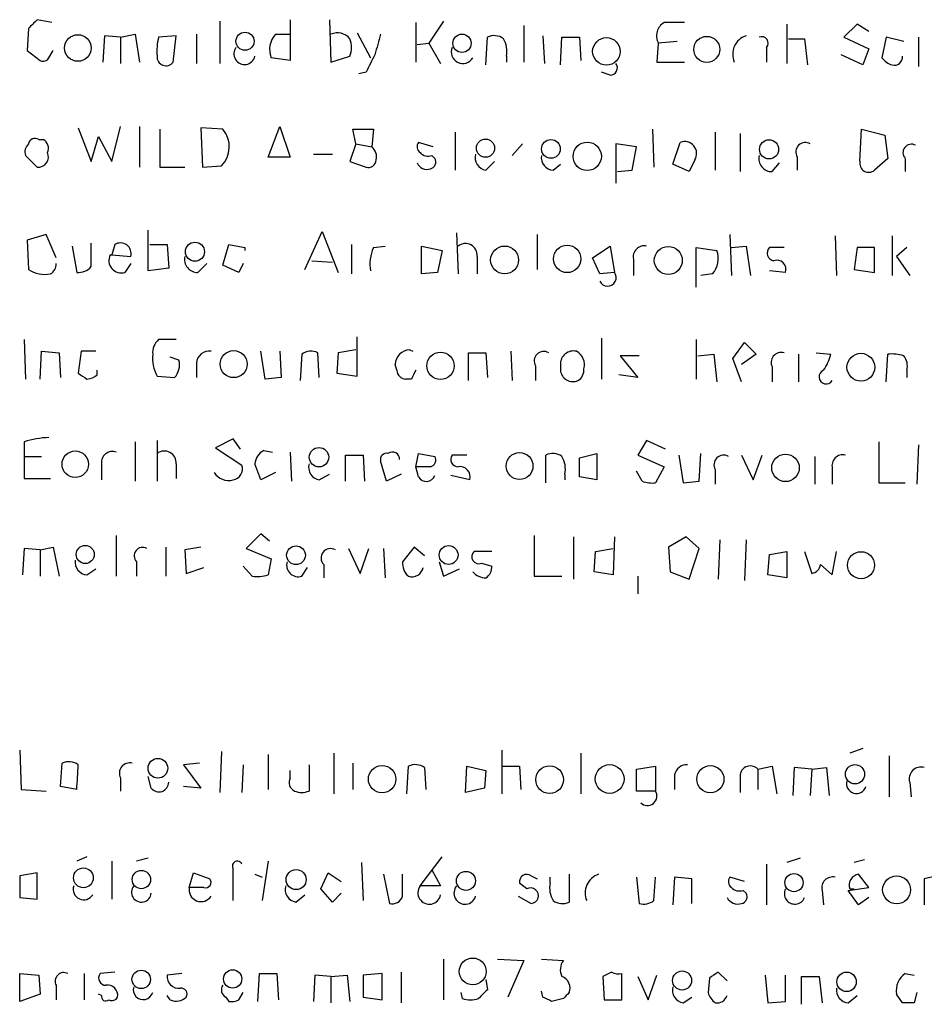
# Model space of a CAD drawing. Extents: x 5 to 1054, y 2593 to 3470.
# Drawn here: x 887 to 940, y 2716 to 2773 of the extents above; entities that cross this region are included whole.
import ezdxf

# ---------------------------------------------------------------- set-up
doc = ezdxf.new("R2010")
doc.units = 0
doc.header["$MEASUREMENT"] = 0
doc.layers.add('MAIN', color=5, linetype='CONTINUOUS')

msp = doc.modelspace()

# ---------------------------------------------------------------- linework, layer by layer
at = {"layer": 'MAIN'}
for p, q in [((887.6453, 2772.8458), (887.5607, 2771.5758)), ((889, 2773.1845), (888.1533, 2773.3538)), ((898.7367, 2773.2692), (898.7367, 2770.8138)), ((902.8007, 2773.3538), (902.8007, 2770.9832)), ((905.0867, 2773.3538), (905.1713, 2770.8985)), ((910.082, 2773.1845), (910.082, 2770.8985)), ((911.6907, 2773.2692), (910.844, 2771.9992)), ((916.3473, 2773.0152), (916.3473, 2770.8985)), ((931.5873, 2773.0998), (931.5873, 2770.8138)), ((935.6513, 2773.0998), (934.8893, 2772.3378)), ((936.3287, 2772.6765), (935.6513, 2773.0998)), ((892.048, 2772.4225), (891.9633, 2770.8985)), ((892.9793, 2772.3378), (892.048, 2772.4225)), ((892.9793, 2772.3378), (893.826, 2772.5072)), ((892.9793, 2772.3378), (892.9793, 2770.8138)), ((893.826, 2772.5072), (894.08, 2770.8985)), ((896.1967, 2772.4225), (895.1807, 2772.3378)), ((896.0273, 2770.8985), (896.1967, 2772.4225)), ((897.382, 2772.5072), (897.382, 2770.8138)), ((901.954, 2772.5072), (902.8007, 2772.5072)), ((906.6953, 2772.5918), (907.4573, 2771.1525)), ((914.146, 2770.7292), (914.2307, 2772.3378)), ((917.448, 2772.4225), (917.5327, 2770.8138)), ((918.464, 2770.7292), (918.5487, 2772.3378)), ((919.5647, 2772.3378), (919.6493, 2770.9832)), ((931.672, 2772.2532), (932.6033, 2772.2532)), ((932.6033, 2772.2532), (932.7727, 2770.7292)), ((934.8893, 2772.3378), (936.3287, 2771.6605)), ((937.3447, 2772.3378), (937.0907, 2771.1525)), ((938.3607, 2772.0838), (937.3447, 2772.3378)), ((939.2073, 2772.3378), (939.2073, 2770.6445)), ((910.1667, 2771.9145), (910.844, 2771.9992)), ((910.844, 2771.9992), (911.5213, 2770.8138)), ((924.1367, 2771.9992), (924.052, 2770.8985)), ((925.2373, 2772.0838), (924.1367, 2771.9992)), ((930.402, 2771.7452), (930.402, 2770.8985)), ((887.5607, 2771.5758), (888.3227, 2770.9832)), ((888.8307, 2771.1525), (889.0847, 2771.5758)), ((902.8007, 2770.9832), (901.7, 2771.1525)), ((905.1713, 2770.8985), (906.272, 2771.2372)), ((915.3313, 2771.2372), (915.3313, 2770.8985)), ((935.99, 2770.7292), (934.72, 2771.3218)), ((936.3287, 2771.6605), (935.99, 2770.7292)), ((924.052, 2770.8985), (925.6607, 2770.8985)), ((907.2033, 2770.3058), (906.78, 2770.2212)), ((921.3427, 2770.1365), (920.8347, 2770.3058)), ((892.4713, 2765.1412), (892.9793, 2767.1732)), ((894.08, 2767.1732), (894.08, 2764.8025)), ((901.5307, 2765.3952), (902.208, 2767.1732)), ((902.208, 2767.1732), (902.8007, 2765.3952)), ((890.524, 2767.0885), (891.286, 2765.1412)), ((891.286, 2765.1412), (891.7093, 2766.5805)), ((891.7093, 2766.5805), (892.4713, 2765.1412)), ((895.2653, 2767.0038), (895.2653, 2764.8025)), ((897.636, 2767.0885), (897.7207, 2764.8025)), ((898.906, 2767.0038), (897.636, 2767.0885)), ((906.6107, 2766.1572), (906.4413, 2767.0038)), ((906.4413, 2767.0038), (907.6267, 2767.0038)), ((907.6267, 2767.0038), (907.542, 2765.9878)), ((912.368, 2766.8345), (912.368, 2764.6332)), ((923.798, 2767.0038), (923.8827, 2764.8025)), ((927.4387, 2766.8345), (927.4387, 2764.6332)), ((928.878, 2766.7498), (928.878, 2764.5485)), ((935.8207, 2765.1412), (935.9053, 2767.0038)), ((935.9053, 2767.0038), (937.26, 2766.6652)), ((937.26, 2766.6652), (937.4293, 2765.3105)), ((888.238, 2766.4112), (888.492, 2766.4112)), ((906.6107, 2766.1572), (906.272, 2765.1412)), ((906.6107, 2766.1572), (907.542, 2765.9878)), ((911.098, 2765.9878), (910.2513, 2766.2418)), ((916.2627, 2766.1572), (915.67, 2765.4798)), ((922.8667, 2765.9878), (921.6813, 2766.1572)), ((921.6813, 2766.1572), (921.6813, 2763.8712)), ((922.6127, 2764.6332), (922.8667, 2765.9878)), ((924.9833, 2764.9718), (925.4067, 2766.2418)), ((888.1533, 2764.8025), (887.476, 2765.4798)), ((902.8007, 2765.3952), (901.5307, 2765.3952)), ((904.1553, 2765.5645), (905.256, 2765.5645)), ((911.0133, 2765.4798), (911.1827, 2765.3105)), ((932.18, 2765.3952), (932.18, 2764.6332)), ((897.7207, 2764.8025), (898.8213, 2764.8872)), ((906.272, 2765.1412), (907.2033, 2764.8025)), ((914.146, 2764.6332), (914.654, 2765.1412)), ((918.0407, 2764.6332), (918.464, 2764.9718)), ((925.9147, 2764.5485), (924.9833, 2764.9718)), ((926.2533, 2765.2258), (925.9147, 2764.5485)), ((930.7407, 2764.5485), (931.164, 2765.0565)), ((937.4293, 2765.3105), (936.6673, 2764.6332)), ((938.4453, 2765.3105), (938.4453, 2764.5485)), ((895.2653, 2764.8025), (896.7047, 2764.8025)), ((921.766, 2764.5485), (922.6127, 2764.6332)), ((888.6613, 2760.9078), (887.5607, 2760.5692)), ((889.254, 2759.5532), (888.6613, 2760.9078)), ((894.588, 2758.7912), (894.588, 2761.1618)), ((903.6473, 2758.8758), (904.6633, 2761.0772)), ((904.6633, 2761.0772), (905.5947, 2758.7065)), ((912.4527, 2760.9925), (912.5373, 2758.6218)), ((917.1093, 2760.9078), (917.1093, 2758.8758)), ((928.2853, 2760.9078), (928.37, 2758.5372)), ((934.3813, 2760.8232), (934.466, 2758.5372)), ((937.6833, 2760.8232), (937.6833, 2758.5372)), ((887.5607, 2760.5692), (887.6453, 2758.8758)), ((891.286, 2759.0452), (891.286, 2760.3998)), ((892.6407, 2760.3152), (892.4713, 2759.7225)), ((894.6727, 2760.3152), (895.6887, 2760.3152)), ((895.6887, 2760.3152), (895.7733, 2758.9605)), ((898.906, 2759.1298), (899.2447, 2760.3152)), ((899.2447, 2760.3152), (900.176, 2760.1458)), ((906.3567, 2760.3152), (906.3567, 2758.6218)), ((890.1853, 2760.2305), (890.4393, 2758.7065)), ((892.3867, 2759.7225), (892.4713, 2759.7225)), ((892.4713, 2759.7225), (893.572, 2759.6378)), ((900.176, 2760.1458), (900.176, 2759.9765)), ((907.6267, 2760.1458), (908.304, 2760.2305)), ((910.4207, 2760.2305), (911.606, 2759.9765)), ((910.4207, 2758.6218), (910.4207, 2760.2305)), ((911.606, 2759.9765), (911.352, 2758.7065)), ((920.3267, 2759.5532), (921.3427, 2760.2305)), ((921.3427, 2760.2305), (921.5967, 2758.7065)), ((926.338, 2757.8598), (926.338, 2760.1458)), ((926.338, 2760.1458), (927.5233, 2759.9765)), ((928.37, 2760.1458), (929.2167, 2760.2305)), ((929.2167, 2760.2305), (929.4707, 2758.5372)), ((931.418, 2760.1458), (930.5713, 2760.1458)), ((935.6513, 2760.1458), (935.482, 2758.8758)), ((936.6673, 2760.1458), (935.6513, 2760.1458)), ((936.6673, 2758.7065), (936.6673, 2760.1458)), ((938.53, 2760.1458), (937.9373, 2759.6378)), ((893.572, 2759.2145), (893.2333, 2758.7065)), ((897.4667, 2758.7065), (897.9747, 2759.2145)), ((899.8373, 2758.7065), (898.906, 2759.1298)), ((900.0913, 2759.2145), (899.8373, 2758.7065)), ((904.0707, 2759.3838), (905.256, 2759.2992)), ((913.638, 2759.6378), (913.638, 2758.6218)), ((920.75, 2758.6218), (920.3267, 2759.5532)), ((922.6973, 2759.4685), (922.6973, 2758.5372)), ((937.9373, 2759.6378), (938.6993, 2758.5372)), ((895.7733, 2758.9605), (894.588, 2758.7912)), ((911.352, 2758.7065), (910.4207, 2758.6218)), ((921.5967, 2758.7065), (920.75, 2758.6218)), ((927.2693, 2758.6218), (926.592, 2758.5372)), ((931.5027, 2758.7065), (930.5713, 2758.7912)), ((935.482, 2758.8758), (936.6673, 2758.7065)), ((887.3913, 2754.8118), (887.476, 2752.5258)), ((896.1967, 2754.8118), (895.1807, 2754.8118)), ((906.6953, 2752.6952), (906.6953, 2754.9812)), ((920.8347, 2754.8965), (920.8347, 2752.5258)), ((926.338, 2754.8118), (926.338, 2752.5258)), ((928.4547, 2753.7112), (929.132, 2754.6425)), ((929.132, 2754.6425), (929.8093, 2753.9652)), ((888.3227, 2752.5258), (888.4073, 2754.1345)), ((888.4073, 2754.1345), (889.4233, 2754.0498)), ((889.4233, 2754.0498), (889.508, 2752.6105)), ((890.6933, 2754.1345), (890.524, 2752.8645)), ((891.54, 2754.1345), (890.6933, 2754.1345)), ((901.3613, 2752.5258), (901.1073, 2754.1345)), ((902.208, 2754.1345), (902.2927, 2752.6105)), ((904.494, 2752.6105), (904.4093, 2754.0498)), ((905.5947, 2754.0498), (905.51, 2752.8645)), ((906.6107, 2754.2192), (905.5947, 2754.0498)), ((909.7433, 2754.2192), (909.9127, 2754.1345)), ((913.13, 2752.4412), (913.13, 2754.0498)), ((913.13, 2754.0498), (914.146, 2754.0498)), ((914.146, 2754.0498), (914.2307, 2752.6105)), ((915.5853, 2754.1345), (915.67, 2752.4412)), ((933.2807, 2754.0498), (934.1273, 2753.9652)), ((896.366, 2753.6265), (895.858, 2753.7958)), ((897.382, 2753.4572), (897.382, 2752.6105)), ((903.478, 2753.9652), (903.3933, 2752.4412)), ((923.036, 2753.8805), (921.9353, 2753.8805)), ((921.9353, 2753.8805), (922.9513, 2752.6105)), ((926.4227, 2753.8805), (927.354, 2753.9652)), ((927.354, 2753.9652), (927.5233, 2752.3565)), ((928.9627, 2752.3565), (928.4547, 2753.7112)), ((929.8093, 2753.9652), (928.9627, 2753.3725)), ((932.2647, 2753.9652), (932.2647, 2752.3565)), ((937.3447, 2752.3565), (937.4293, 2753.9652)), ((891.6247, 2752.7798), (891.6247, 2753.0338)), ((905.51, 2752.8645), (906.6953, 2752.6952)), ((908.9813, 2753.0338), (908.8967, 2753.3725)), ((917.0247, 2753.2878), (917.0247, 2752.4412)), ((918.464, 2753.3725), (918.464, 2753.0338)), ((930.7407, 2753.2032), (930.7407, 2752.3565)), ((938.53, 2753.0338), (938.53, 2752.6105)), ((895.096, 2752.6952), (896.112, 2752.6105)), ((902.2927, 2752.6105), (901.3613, 2752.5258)), ((909.828, 2752.5258), (909.4893, 2752.5258)), ((922.9513, 2752.6105), (921.8507, 2752.7798)), ((887.3913, 2748.8852), (887.3913, 2748.0385)), ((893.826, 2748.8852), (893.826, 2746.5992)), ((895.096, 2748.9698), (895.096, 2746.5992)), ((899.4987, 2749.0545), (898.4827, 2748.5465)), ((899.922, 2748.4618), (899.4987, 2749.0545)), ((923.4593, 2748.9698), (922.9513, 2748.1232)), ((924.56, 2748.4618), (923.4593, 2748.9698)), ((936.9213, 2748.8852), (936.9213, 2746.5145)), ((898.4827, 2748.5465), (900.0067, 2747.5305)), ((901.2767, 2748.3772), (901.7847, 2748.2925)), ((902.8007, 2748.2925), (902.8853, 2746.5992)), ((939.2073, 2748.7158), (939.1227, 2746.4298)), ((887.3913, 2748.0385), (887.3913, 2746.7685)), ((887.3913, 2748.0385), (888.4073, 2748.0385)), ((906.018, 2746.5992), (906.018, 2748.1232)), ((906.018, 2748.1232), (907.034, 2748.1232)), ((907.034, 2748.1232), (907.1187, 2746.5992)), ((908.3887, 2746.5992), (908.05, 2747.7845)), ((910.082, 2747.4458), (910.2513, 2748.2078)), ((910.2513, 2748.2078), (911.1827, 2748.0385)), ((913.0453, 2748.1232), (912.1987, 2748.1232)), ((917.6173, 2746.5145), (917.6173, 2748.1232)), ((919.5647, 2747.9538), (920.5807, 2748.2078)), ((919.5647, 2746.8532), (919.5647, 2747.9538)), ((920.5807, 2748.2078), (920.5807, 2746.6838)), ((922.9513, 2748.1232), (924.4753, 2747.4458)), ((925.322, 2748.1232), (925.576, 2746.5145)), ((926.5073, 2746.5992), (926.592, 2748.2078)), ((928.9627, 2748.1232), (929.64, 2746.6838)), ((929.64, 2746.6838), (930.148, 2748.1232)), ((933.196, 2748.0385), (933.196, 2746.4298)), ((891.8787, 2747.6152), (891.8787, 2746.6838)), ((896.1967, 2747.6152), (896.1967, 2746.7685)), ((901.1073, 2746.6838), (900.7687, 2747.6152)), ((910.2513, 2746.8532), (910.082, 2747.4458)), ((910.9287, 2747.4458), (910.082, 2747.4458)), ((923.2053, 2746.5992), (922.8667, 2747.1918)), ((924.4753, 2747.4458), (923.9673, 2746.5145)), ((927.4387, 2747.2765), (927.4387, 2746.4298)), ((934.212, 2747.3612), (934.212, 2746.4298)), ((887.3913, 2746.7685), (888.9153, 2746.7685)), ((901.954, 2747.1072), (901.1073, 2746.6838)), ((904.494, 2746.6838), (905.0867, 2747.0225)), ((909.2353, 2747.0225), (908.3887, 2746.5992)), ((913.2147, 2746.6838), (912.114, 2746.9378)), ((918.718, 2747.0225), (918.718, 2746.6838)), ((920.5807, 2746.6838), (919.5647, 2746.8532)), ((925.576, 2746.5145), (926.5073, 2746.5992)), ((936.9213, 2746.5145), (938.4453, 2746.5145)), ((892.7253, 2743.4665), (892.7253, 2741.0958)), ((901.1073, 2743.5512), (900.2607, 2742.7045)), ((901.6153, 2743.1278), (901.1073, 2743.5512)), ((916.94, 2743.4665), (916.94, 2741.0958)), ((919.226, 2743.3818), (919.226, 2740.9265)), ((921.5967, 2743.3818), (921.512, 2741.1805)), ((925.7453, 2743.3818), (924.7293, 2742.7892)), ((926.5073, 2742.7045), (925.7453, 2743.3818)), ((927.6927, 2743.2125), (927.608, 2740.9265)), ((929.2167, 2743.2125), (929.132, 2740.8418)), ((887.3913, 2742.7045), (887.3067, 2741.1805)), ((888.3227, 2742.6198), (887.3913, 2742.7045)), ((888.3227, 2742.6198), (889.0847, 2742.7892)), ((888.3227, 2742.6198), (888.3227, 2741.0958)), ((889.0847, 2742.7892), (889.4233, 2741.0958)), ((895.604, 2742.7892), (895.604, 2741.0958)), ((897.636, 2742.7892), (896.7047, 2742.6198)), ((896.7047, 2742.6198), (896.7893, 2741.2652)), ((900.2607, 2742.7045), (901.7, 2742.1118)), ((906.1873, 2742.7045), (906.8647, 2741.2652)), ((906.8647, 2741.2652), (907.3727, 2742.7045)), ((908.2193, 2742.7045), (908.304, 2741.0112)), ((909.9973, 2742.7892), (909.32, 2741.9425)), ((910.59, 2742.2812), (909.9973, 2742.7892)), ((920.496, 2742.5352), (921.512, 2742.7045)), ((924.7293, 2742.7892), (924.814, 2741.3498)), ((925.9147, 2740.9265), (926.5073, 2742.7045)), ((901.7, 2742.1118), (901.5307, 2741.1805)), ((914.4847, 2742.5352), (913.4687, 2742.5352)), ((920.4113, 2741.3498), (920.496, 2742.5352)), ((930.4867, 2741.1805), (930.5713, 2742.3658)), ((930.5713, 2742.3658), (931.5873, 2742.5352)), ((931.5873, 2742.5352), (931.5873, 2741.0112)), ((932.6033, 2742.5352), (933.0267, 2741.2652)), ((934.212, 2741.1805), (934.466, 2742.5352)), ((891.032, 2741.1805), (891.54, 2741.5192)), ((893.9107, 2741.9425), (893.9107, 2741.0958)), ((896.7893, 2741.2652), (897.8053, 2741.6038)), ((900.5993, 2741.0958), (900.0913, 2741.6885)), ((903.478, 2741.0958), (903.8167, 2741.6038)), ((904.748, 2741.7732), (904.748, 2741.0112)), ((911.4367, 2741.9425), (911.6907, 2741.0958)), ((911.6907, 2741.0958), (912.622, 2741.5192)), ((913.892, 2741.8578), (914.4847, 2741.6885)), ((933.5347, 2741.7732), (934.212, 2741.1805)), ((916.94, 2741.0958), (918.5487, 2741.0958)), ((921.512, 2741.1805), (920.4113, 2741.3498)), ((922.9513, 2741.0958), (922.9513, 2740.0798)), ((924.814, 2741.3498), (925.9147, 2740.9265)), ((931.5873, 2741.0112), (930.4867, 2741.1805)), ((887.1373, 2731.0205), (887.222, 2728.7345)), ((898.8213, 2730.9358), (898.7367, 2728.5652)), ((901.5307, 2730.7665), (901.5307, 2728.7345)), ((905.3407, 2730.8512), (905.3407, 2728.4805)), ((915.0773, 2731.0205), (915.0773, 2728.4805)), ((919.6493, 2730.8512), (919.6493, 2728.4805)), ((935.99, 2731.1052), (935.228, 2730.8512)), ((937.514, 2730.6818), (937.514, 2728.3112)), ((889.508, 2728.9038), (889.5927, 2730.2585)), ((897.5513, 2730.2585), (896.62, 2730.1738)), ((896.62, 2730.1738), (897.636, 2728.8192)), ((900.0913, 2730.1738), (900.0067, 2728.5652)), ((903.9013, 2730.1738), (903.9013, 2728.6498)), ((906.4413, 2730.2585), (906.4413, 2728.7345)), ((909.574, 2728.4805), (909.6587, 2730.0892)), ((910.59, 2730.0045), (910.6747, 2728.7345)), ((912.9607, 2728.5652), (913.0453, 2730.0892)), ((913.0453, 2730.0892), (914.146, 2729.8352)), ((915.0773, 2730.0892), (916.0933, 2730.0892)), ((916.0933, 2730.0892), (916.178, 2728.7345)), ((922.8667, 2729.9198), (923.9673, 2730.0892)), ((923.9673, 2730.0892), (923.9673, 2728.6498)), ((929.894, 2729.9198), (930.7407, 2730.0892)), ((930.7407, 2730.0892), (930.9947, 2728.4805)), ((932.0107, 2730.0045), (931.926, 2728.3958)), ((933.0267, 2729.9198), (932.0107, 2730.0045)), ((933.0267, 2729.9198), (933.8733, 2730.0045)), ((933.8733, 2730.0045), (934.0427, 2728.3958)), ((894.7573, 2728.8192), (894.588, 2729.4965)), ((902.8007, 2729.4118), (902.8007, 2729.8352)), ((914.146, 2729.8352), (914.0613, 2728.8192)), ((922.8667, 2728.6498), (922.8667, 2729.9198)), ((925.068, 2729.5812), (925.068, 2728.7345)), ((929.894, 2729.9198), (929.894, 2728.7345)), ((933.0267, 2729.9198), (932.942, 2728.3958)), ((890.4393, 2728.7345), (889.508, 2728.9038)), ((892.9793, 2729.4118), (892.9793, 2728.6498)), ((897.636, 2728.8192), (896.62, 2728.9038)), ((928.878, 2729.4118), (928.878, 2728.5652)), ((938.6993, 2729.1578), (938.784, 2728.3112)), ((887.222, 2728.7345), (888.6613, 2728.6498)), ((914.0613, 2728.8192), (912.9607, 2728.5652)), ((923.9673, 2728.6498), (922.8667, 2728.6498)), ((891.032, 2724.8398), (890.4393, 2724.5858)), ((892.4713, 2724.5858), (892.4713, 2722.3845)), ((894.588, 2724.7552), (893.9107, 2724.5858)), ((901.5307, 2724.5858), (901.192, 2722.2998)), ((906.9493, 2724.5012), (907.034, 2722.2998)), ((910.336, 2723.1465), (911.606, 2724.8398)), ((930.402, 2724.4165), (930.402, 2722.0458)), ((932.3493, 2724.7552), (931.5873, 2724.5012)), ((936.0747, 2724.6705), (935.482, 2724.5012)), ((888.1533, 2723.9085), (887.1373, 2723.7392)), ((887.1373, 2723.7392), (887.1373, 2722.4692)), ((888.1533, 2722.3845), (888.1533, 2723.9085)), ((896.9587, 2723.0618), (897.2127, 2723.9085)), ((897.2127, 2723.9085), (898.144, 2723.5698)), ((900.7687, 2723.8238), (901.192, 2723.6545)), ((904.5787, 2722.9772), (905.002, 2723.9085)), ((905.002, 2723.9085), (905.764, 2723.4005)), ((908.2193, 2723.8238), (908.558, 2722.1305)), ((909.32, 2722.5538), (909.32, 2723.8238)), ((911.0133, 2724.0778), (911.5213, 2723.1465)), ((916.7707, 2723.7392), (917.1093, 2723.5698)), ((918.972, 2723.8238), (918.972, 2722.2152)), ((936.3287, 2723.0618), (935.736, 2723.8238)), ((940.308, 2723.7392), (939.546, 2723.5698)), ((916.5167, 2722.9772), (916.0933, 2723.3158)), ((917.8713, 2723.3158), (917.8713, 2723.6545)), ((922.8667, 2723.6545), (923.036, 2722.1305)), ((923.8827, 2722.2998), (923.9673, 2723.6545)), ((925.068, 2723.6545), (924.9833, 2722.0458)), ((926.084, 2723.5698), (925.068, 2723.6545)), ((926.084, 2722.1305), (926.084, 2723.5698)), ((929.132, 2723.4005), (928.2853, 2723.6545)), ((939.546, 2723.5698), (939.546, 2722.0458)), ((897.8053, 2723.0618), (896.9587, 2723.0618)), ((903.1393, 2722.2152), (903.6473, 2722.6385)), ((905.256, 2722.2152), (904.5787, 2722.9772)), ((905.764, 2722.7232), (905.256, 2722.2152)), ((911.5213, 2723.1465), (910.336, 2723.1465)), ((929.0473, 2722.8925), (929.2167, 2722.7232)), ((933.6193, 2722.8925), (933.704, 2722.0458)), ((935.1433, 2722.8925), (936.3287, 2723.0618)), ((935.736, 2722.0458), (935.1433, 2722.8925)), ((935.228, 2722.9772), (935.482, 2722.9772)), ((887.1373, 2722.4692), (888.1533, 2722.3845)), ((916.0087, 2722.5538), (916.7707, 2722.1305)), ((936.3287, 2722.4692), (935.736, 2722.0458)), ((911.6907, 2718.9132), (911.6907, 2716.5425)), ((914.8233, 2718.9132), (916.3473, 2718.8285)), ((916.3473, 2718.8285), (915.416, 2716.7118)), ((917.3633, 2718.9132), (918.6333, 2718.8285)), ((887.1373, 2718.0665), (888.238, 2717.9818)), ((887.1373, 2716.4578), (887.1373, 2718.0665)), ((890.8627, 2718.0665), (890.8627, 2716.5425)), ((892.6407, 2718.1512), (891.794, 2718.0665)), ((896.5353, 2718.0665), (895.6887, 2717.9818)), ((900.938, 2716.4578), (901.0227, 2718.0665)), ((901.0227, 2718.0665), (902.0387, 2718.0665)), ((902.0387, 2718.0665), (902.1233, 2716.5425)), ((908.1347, 2718.0665), (907.034, 2717.9818)), ((908.1347, 2716.5425), (908.1347, 2718.0665)), ((909.2353, 2718.1512), (909.2353, 2716.3732)), ((921.4273, 2718.1512), (920.9193, 2717.8972)), ((922.02, 2716.5425), (922.02, 2718.0665)), ((928.116, 2717.6432), (927.608, 2718.1512)), ((938.4453, 2718.0665), (938.9533, 2717.9818)), ((888.238, 2717.9818), (888.3227, 2716.8812)), ((904.24, 2717.9818), (904.1553, 2716.4578)), ((905.1713, 2717.8972), (904.24, 2717.9818)), ((905.1713, 2717.8972), (906.1027, 2717.9818)), ((905.1713, 2717.8972), (905.1713, 2716.3732)), ((906.1027, 2717.9818), (906.272, 2716.4578)), ((907.034, 2717.9818), (907.034, 2716.7118)), ((914.146, 2717.7278), (914.2307, 2717.1352)), ((920.9193, 2717.8972), (921.004, 2716.5425)), ((922.9513, 2717.8972), (923.544, 2716.5425)), ((923.544, 2716.5425), (924.052, 2717.9818)), ((927.1, 2717.8125), (927.0153, 2716.9658)), ((930.3173, 2717.9818), (930.4867, 2716.3732)), ((931.5027, 2716.4578), (931.5027, 2717.9818)), ((932.434, 2716.2885), (932.434, 2717.8972)), ((932.434, 2717.8972), (933.45, 2717.8972)), ((933.45, 2717.8972), (933.6193, 2716.3732)), ((888.3227, 2716.8812), (887.1373, 2716.4578)), ((889.254, 2717.3892), (889.254, 2716.5425)), ((891.8787, 2716.7965), (891.7093, 2716.8812)), ((899.8373, 2716.5425), (900.0913, 2716.9658)), ((912.7913, 2716.6272), (912.7067, 2716.9658)), ((917.448, 2716.7118), (917.3633, 2717.0505)), ((938.276, 2716.3732), (937.9373, 2716.8812)), ((939.1227, 2716.9658), (938.9533, 2716.3732)), ((895.858, 2716.5425), (895.6887, 2716.7965)), ((899.0753, 2716.7118), (899.2447, 2716.4578)), ((907.034, 2716.7118), (908.1347, 2716.5425)), ((918.6333, 2716.6272), (917.956, 2716.4578)), ((921.004, 2716.5425), (922.02, 2716.5425)), ((925.576, 2716.3732), (926.084, 2716.7118)), ((930.4867, 2716.3732), (931.5027, 2716.4578)), ((935.1433, 2716.3732), (935.6513, 2716.7965))]:
    msp.add_line(p, q, dxfattribs=at)
for centre, radius in [((890.5078, 2771.7129), 0.771), ((900.1919, 2772.1076), 0.5242), ((912.7613, 2771.9871), 0.5301), ((921.1321, 2771.5144), 0.7998), ((926.9428, 2771.6339), 0.7531), ((914.1248, 2765.9081), 0.526), ((917.9149, 2765.8625), 0.5435), ((920.0177, 2765.4345), 0.8201), ((930.5521, 2765.8383), 0.5552), ((897.292, 2759.9085), 0.5522), ((918.8548, 2759.4869), 0.7946), ((915.2294, 2759.4273), 0.8085), ((924.7149, 2759.3976), 0.8124), ((899.534, 2753.3899), 0.7821), ((911.5145, 2753.2887), 0.7922), ((935.8711, 2753.2126), 0.8044), ((890.3573, 2747.5886), 0.7692), ((904.4775, 2747.9962), 0.5612), ((916.0951, 2747.4831), 0.7801), ((931.5043, 2747.3798), 0.7989), ((890.934, 2742.3591), 0.5243), ((903.1457, 2742.3146), 0.5423), ((911.9885, 2742.3289), 0.5458), ((935.883, 2741.7392), 0.7828), ((895.144, 2729.969), 0.5716), ((908.1305, 2729.3405), 0.7934), ((917.8379, 2729.3086), 0.8), ((921.3148, 2729.3463), 0.8333), ((927.1508, 2729.3354), 0.7879), ((935.531, 2729.6221), 0.5583), ((890.826, 2723.619), 0.5716), ((894.1858, 2723.5196), 0.5314), ((903.1539, 2723.5141), 0.5811), ((912.9919, 2723.4416), 0.5518), ((931.9943, 2723.3431), 0.5274), ((937.9397, 2722.9226), 0.8076), ((913.384, 2718.1935), 0.7786), ((894.178, 2717.732), 0.5347), ((899.4774, 2717.7596), 0.5302), ((925.5124, 2717.6674), 0.5518), ((935.0423, 2717.5911), 0.5635)]:
    msp.add_circle(centre, radius, dxfattribs=at)
for centre, radius, start, end in [((1014.8992, 2646.0999), 179.6053, 134.885409, 135.114591), ((924.8986, 2772.4226), 0.8716, 119.05588, 209.06163), ((925.068, 2476.8347), 296.3504, 89.885409, 90.114591), ((898.4398, 2771.5334), 3.3569, 166.13555, 185.06215), ((902.9428, 2771.6206), 1.328, 138.11925, 200.63886), ((905.5523, 2771.6462), 0.9415, 40.14452, 113.86981), ((904.7909, 2771.7452), 1.5658, 341.06863, 18.93137), ((1204.237, 2687.2377), 308.2168, 163.939379, 164.168557), ((914.6267, 2771.5286), 0.9009, 53.54477, 116.07584), ((913.9769, 2771.5336), 1.3865, 347.65587, 31.26638), ((919.0567, 3026.3376), 254.0003, 269.885409, 270.114592), ((929.5707, 2771.3526), 1.1269, 108.30794, 203.76271), ((930.1311, 2771.9992), 0.3713, 316.84409, 114.23197), ((900.1647, 2771.3749), 0.6195, 143.29472, 347.1572), ((912.8054, 2771.477), 0.6633, 156.15152, 330.7147), ((888.4921, 2771.3218), 0.3786, 243.42141, 333.43495), ((895.6085, 2771.1966), 0.5141, 175.47052, 324.55691), ((1161.4771, 2643.8039), 284.0033, 153.320366, 153.549531), ((938.0216, 2771.8293), 1.1509, 216.01859, 252.90642), ((937.8141, 2771.1763), 0.4658, 253.69306, 7.51094), ((921.3427, 2770.5598), 0.4233, 270, 36.87531), ((897.726, 2765.991), 1.555, 314.77854, 40.63966), ((888.0687, 2765.6915), 0.6294, 132.27614, 199.65566), ((888.0263, 2766.0866), 0.3875, 56.88812, 169.50206), ((888.2379, 2765.9032), 0.568, 333.43946, 63.42593), ((907.0339, 2765.3951), 0.7807, 347.47517, 49.39473), ((910.5631, 2765.984), 0.4046, 140.41565, 235.85035), ((925.6607, 2765.5927), 0.697, 328.23686, 111.37096), ((932.6578, 2765.6794), 0.5559, 59.25541, 210.74459), ((938.7961, 2765.6492), 0.4875, 60.25366, 223.99462), ((888.2077, 2765.3952), 0.5952, 264.75589, 25.26056), ((910.8017, 2766.0727), 0.6295, 222.28287, 289.64097), ((914.2663, 2765.364), 0.7407, 164.29369, 260.65214), ((918.09, 2765.367), 0.7354, 171.17683, 266.15639), ((930.7136, 2765.3037), 0.7557, 166.52461, 272.05515), ((907.3351, 2765.2446), 0.4613, 253.39949, 357.66421), ((910.7171, 2765.2683), 0.5898, 201.04728, 291.02565), ((910.8581, 2765.0988), 0.3875, 280.49794, 33.11188), ((936.3286, 2765.0282), 0.5203, 167.45686, 310.61204), ((892.9779, 2759.7999), 0.6158, 344.73835, 123.19978), ((912.9607, 2759.6984), 0.68, 354.88719, 128.5098), ((893.0216, 2759.3908), 0.7163, 152.41543, 287.19035), ((909.9114, 2759.1722), 2.4835, 156.91925, 188.82474), ((923.3154, 2759.6124), 0.6346, 76.89441, 193.10559), ((926.2812, 2759.5082), 1.3274, 318.10551, 20.65759), ((930.8959, 2759.8307), 0.4524, 135.85082, 261.02276), ((888.5904, 2759.2006), 0.6638, 299.30697, 1.19996), ((897.4396, 2759.4617), 0.7557, 166.52461, 272.05515), ((931.0032, 2758.8843), 0.5302, 340.40651, 109.60367), ((888.6049, 2760.372), 1.7775, 237.32559, 280.0569), ((890.5362, 2759.692), 0.9903, 264.3844, 319.21796), ((921.1987, 2758.4102), 0.4962, 205.25829, 36.66666), ((895.8275, 2754.062), 0.9902, 130.78204, 185.60984), ((898.1158, 2753.4078), 0.7354, 81.16913, 176.14861), ((904.0133, 2753.2406), 0.9009, 63.92416, 126.45523), ((909.7645, 2753.3514), 0.8681, 91.39943, 178.60716), ((917.5024, 2753.5721), 0.5559, 59.24129, 210.75871), ((919.2192, 2753.3996), 0.7557, 76.52461, 182.05515), ((918.9973, 2753.3724), 0.8597, 342.82329, 62.42458), ((931.2596, 2753.4823), 0.5892, 74.40458, 208.27441), ((937.683, 2751.5911), 2.3876, 73.51038, 96.09957), ((897.0854, 2753.7535), 2.2534, 174.60921, 208.01161), ((895.2569, 2753.364), 1.1397, 318.61403, 13.31565), ((931.8205, 2754.4517), 2.3575, 323.02754, 348.09094), ((937.5989, 2753.2879), 0.9651, 344.73551, 37.87915), ((975.4606, 2879.7066), 152.6537, 236.192759, 236.421922), ((909.5319, 2753.0764), 0.5522, 184.42417, 265.57583), ((1036.9549, 2689.2799), 141.9905, 153.320375, 153.549558), ((919.1882, 2753.1081), 0.728, 185.85782, 293.63163), ((919.1414, 2753.0339), 0.6826, 299.73863, 7.11981), ((933.8592, 2752.6528), 0.4114, 112.16348, 329.0458), ((890.9724, 2753.4833), 0.9594, 273.56181, 312.83733), ((889.0511, 2743.6847), 5.459, 92.31389, 107.70109), ((892.5082, 2747.6961), 0.6347, 69.99761, 187.32321), ((895.5194, 2747.6756), 0.6801, 354.90398, 128.50455), ((901.6575, 2747.573), 0.8898, 115.33821, 177.28165), ((908.7344, 2747.8832), 0.4166, 358.07389, 128.81232), ((908.3745, 2747.8833), 0.3392, 73.06616, 196.93384), ((910.8581, 2747.8268), 0.3875, 280.49794, 33.11188), ((912.5373, 2747.8691), 0.4233, 143.11386, 270), ((918.0132, 2747.3134), 0.9014, 53.55343, 116.05337), ((917.3636, 2747.3189), 1.3865, 347.65587, 31.26638), ((927.9164, 2747.5608), 0.5559, 59.24129, 210.75871), ((934.8301, 2747.5051), 0.6346, 76.89441, 193.10559), ((899.4087, 2747.3136), 0.6361, 278.13265, 19.93617), ((904.6145, 2747.4148), 0.7408, 164.30532, 260.63939), ((912.6392, 2746.8543), 0.6002, 343.49733, 99.77462), ((899.2447, 2747.6658), 1.0143, 213.41435, 284.50205), ((910.6975, 2747.1106), 0.5151, 209.97942, 340.39706), ((923.7555, 2748.0794), 1.5792, 249.60957, 277.70781), ((894.2614, 2742.2812), 0.4875, 60.25366, 224.00279), ((905.1396, 2742.1542), 0.5463, 58.46602, 224.21396), ((891.0814, 2741.9143), 0.7354, 171.16913, 266.14861), ((913.7351, 2742.2307), 0.4046, 131.18193, 292.81923), ((903.2806, 2741.7451), 0.6786, 163.08969, 286.91031), ((910.3058, 2741.8458), 0.9905, 174.39761, 229.21238), ((909.8703, 2741.7026), 0.6426, 250.77559, 351.15623), ((913.8074, 2741.6039), 0.6826, 299.73863, 7.11981), ((932.9419, 2741.858), 0.5988, 278.14093, 351.85907), ((900.853, 2743.4699), 2.3876, 263.90043, 286.48962), ((914.1191, 2741.9773), 0.9665, 220.48491, 271.59493), ((889.9886, 2729.4496), 0.9006, 53.52454, 116.07852), ((870.3359, 2730.6397), 20.1935, 354.58625, 358.67797), ((893.4984, 2729.6908), 0.5894, 74.41917, 208.25664), ((910.0546, 2729.2796), 0.9012, 53.55099, 116.05895), ((925.7948, 2729.4329), 0.7417, 87.27994, 168.46739), ((929.463, 2729.5119), 0.5934, 43.4227, 189.70991), ((939.3485, 2729.3553), 0.6786, 73.07916, 196.92084), ((895.2049, 2729.1699), 0.5685, 218.07913, 358.78048), ((903.3088, 2729.1578), 0.568, 153.43946, 243.42593), ((935.611, 2729.0797), 0.5758, 163.5762, 342.21325), ((903.478, 2729.6665), 1.1013, 247.39574, 292.60426), ((923.5101, 2728.3535), 0.5448, 224.3753, 32.94627), ((899.7466, 2724.3016), 0.2843, 23.8336, 209.29736), ((433.8487, 2723.2312), 465.6509, 359.885396, 0.114591), ((916.5183, 2723.3894), 0.4313, 54.18747, 189.82484), ((921.0195, 2722.7539), 1.127, 108.31759, 203.76066), ((935.8259, 2723.1942), 0.636, 98.12628, 199.94771), ((897.9112, 2723.3581), 0.3147, 250.3327, 42.28226), ((919.2265, 2723.0196), 1.3872, 167.671, 211.25844), ((928.5972, 2723.3967), 0.4047, 140.42467, 235.84658), ((934.2374, 2723.0364), 0.6346, 76.89441, 193.10559), ((890.8488, 2722.9542), 0.61, 161.62149, 328.83004), ((894.1877, 2722.7871), 0.5731, 141.1622, 353.59909), ((897.6456, 2722.9375), 0.6981, 169.74287, 326.6537), ((903.2595, 2722.9459), 0.7405, 164.28205, 260.65852), ((910.8682, 2722.7513), 0.6629, 143.40323, 350.20085), ((912.9376, 2722.7287), 0.6401, 139.25112, 344.14191), ((916.7361, 2722.5816), 0.4524, 274.38608, 119.01278), ((928.8356, 2723.485), 0.6292, 222.26879, 289.66179), ((928.8921, 2722.5115), 0.3875, 280.49794, 33.11188), ((932.0426, 2722.7007), 0.6066, 152.88157, 337.56541), ((908.7173, 2722.7413), 0.6312, 255.38256, 342.71908), ((918.576, 2723.0244), 0.9009, 233.54478, 296.07584), ((923.2901, 2723.0618), 0.9653, 254.73863, 307.87186), ((928.7509, 2722.8288), 0.7297, 209.52671, 286.87297), ((919.3579, 2718.2932), 0.9009, 143.54477, 206.07584), ((889.6915, 2717.629), 0.4989, 61.27222, 208.72778), ((892.1326, 2717.8125), 0.4233, 143.12469, 270.01354), ((921.8505, 2718.9968), 0.9456, 243.41327, 280.32598), ((1012.0212, 2590.9935), 152.6259, 123.578058, 123.807262), ((939.0963, 2717.086), 1.177, 123.58205, 190.02095), ((896.366, 2717.8971), 0.6826, 172.87186, 277.12814), ((918.3106, 2717.2271), 0.7111, 338.44246, 70.43885), ((892.2306, 2716.8098), 0.5876, 350.39982, 99.59056), ((894.2916, 2717.1351), 0.5758, 162.88995, 342.90239), ((896.4931, 2716.8812), 0.3412, 330.23429, 97.13751), ((899.2811, 2717.1231), 0.4599, 144.6477, 243.41823), ((1040.9766, 2589.8813), 179.6053, 134.885409, 135.114591), ((1003.4651, 2632.1091), 119.7487, 134.876984, 135.106133), ((925.6963, 2717.104), 0.7407, 164.29369, 260.65214), ((928.1162, 2717.3048), 1.1519, 197.11516, 233.97372), ((935.1926, 2717.1068), 0.7353, 171.16024, 266.15534), ((892.1326, 2716.74), 0.2602, 167.45447, 310.6204), ((892.4713, 2716.8813), 0.3787, 243.44848, 333.41465), ((896.1966, 2717.3258), 0.8534, 246.62244, 313.98875), ((899.4139, 2717.3896), 0.947, 259.70814, 296.55693), ((913.257, 2717.8543), 1.3125, 249.21761, 290.78239), ((854.202, 2589.5848), 141.9906, 63.320357, 63.54954), ((927.5409, 2716.9632), 0.5988, 260.17272, 343.8351), ((938.6146, 2547.0233), 169.3502, 89.885409, 90.114558)]:
    msp.add_arc(centre, radius, start, end, dxfattribs=at)

doc.saveas('drawing.dxf')
